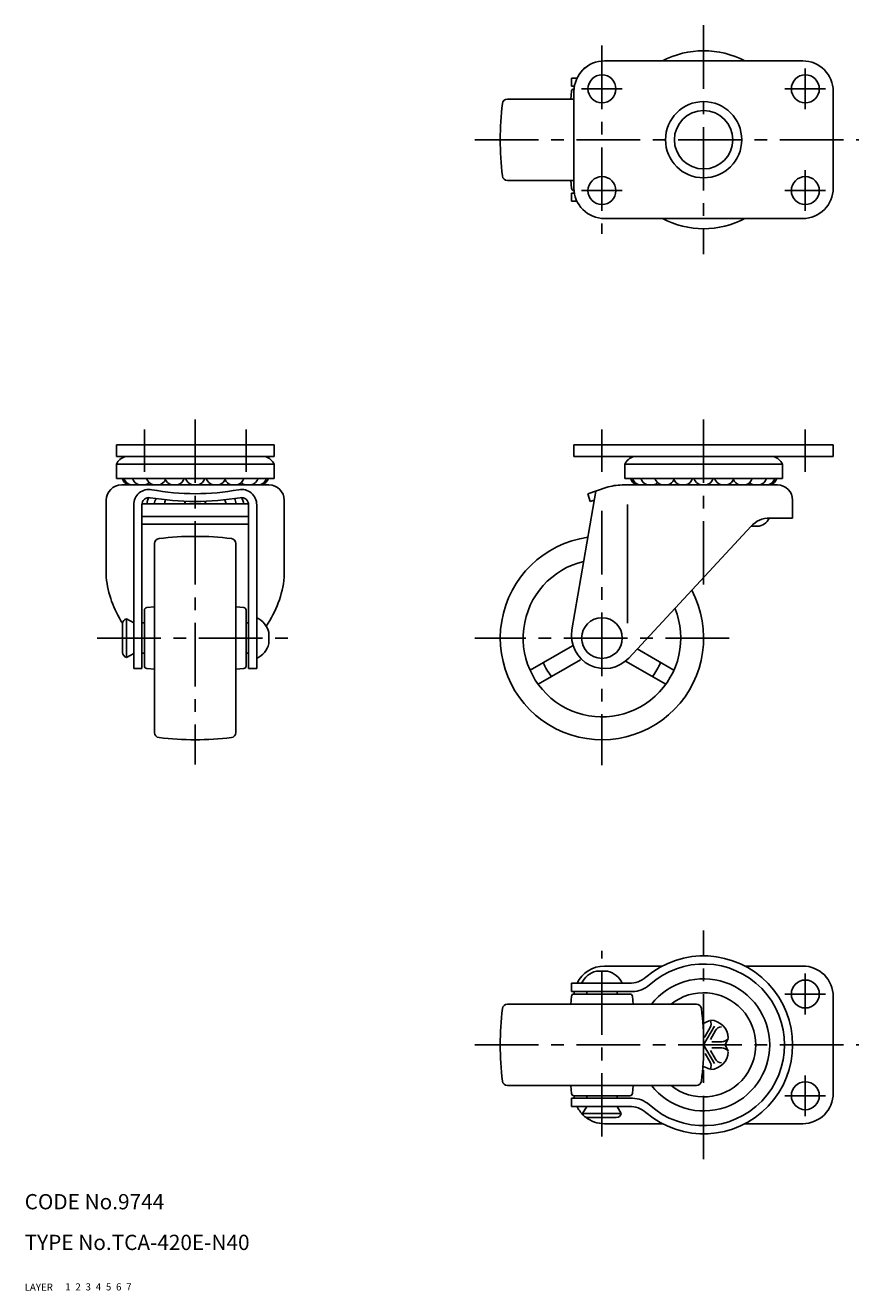
# Model space of a CAD drawing. Extents: x 10 to 360, y 10 to 259.
# Drawn here: x 10 to 174, y 10 to 259 of the extents above; entities that cross this region are included whole.
import ezdxf

# ---------------------------------------------------------------- set-up
doc = ezdxf.new("R2010")
doc.units = 0
doc.header["$LTSCALE"] = 20
doc.header["$MEASUREMENT"] = 0
for name, pattern in [('CENTER', [2, 1.25, -0.25, 0.25, -0.25]), ('DASHED', [0.75, 0.5, -0.25]), ('PHANTOM', [2.5, 1.25, -0.25, 0.25, -0.25, 0.25, -0.25])]:
    doc.linetypes.add(name, pattern=pattern)
for name, color, linetype in [('1', 7, 'CONTINUOUS'), ('2', 4, 'CONTINUOUS'), ('3', 2, 'DASHED'), ('4', 1, 'CENTER'), ('5', 6, 'PHANTOM'), ('6', 5, 'CONTINUOUS'), ('7', 3, 'CONTINUOUS')]:
    doc.layers.add(name, color=color, linetype=linetype)

msp = doc.modelspace()

# ---------------------------------------------------------------- linework, layer by layer
at = {"layer": '1', "linetype": 'Continuous'}
for p, q in [((124.053786, 251.844941), (163.053786, 251.844941)), ((117.573046, 248.444941), (117.573046, 246.844941)), ((118.646384, 248.444941), (117.573046, 248.444941)), ((118.137707, 246.844941), (117.573046, 246.844941)), ((118.053786, 244.344941), (104.970511, 244.344941)), ((117.556109, 245.893082), (117.406353, 244.344941)), ((118.053786, 245.844941), (118.053786, 226.844941)), ((169.053786, 245.844941), (169.053786, 226.844941)), ((118.053786, 228.344941), (104.970511, 228.344941)), ((117.556109, 226.7968), (117.406353, 228.344941)), ((117.573046, 224.244941), (117.573046, 225.844941)), ((118.137707, 225.844941), (117.573046, 225.844941)), ((118.646384, 224.244941), (117.573046, 224.244941)), ((124.053786, 220.844941), (163.053786, 220.844941)), ((28.053786, 176.344941), (59.053786, 176.344941)), ((28.053786, 176.344941), (28.053786, 174.044942)), ((59.053786, 176.344941), (59.053786, 174.044942)), ((118.053786, 176.344941), (169.053786, 176.344941)), ((118.053786, 176.344941), (118.053786, 174.044942)), ((169.053786, 176.344941), (169.053786, 174.044942)), ((28.053786, 174.044942), (59.053786, 174.044942)), ((28.053786, 172.544942), (28.053786, 169.744942)), ((28.053786, 172.544942), (59.053786, 172.544942)), ((59.053786, 172.544942), (59.053786, 169.744942)), ((118.053786, 174.044942), (169.053786, 174.044942)), ((128.053786, 172.544942), (128.053786, 169.744942)), ((128.053786, 172.544942), (159.053786, 172.544942)), ((159.053786, 172.544942), (159.053786, 169.744942)), ((28.053786, 169.744942), (59.053786, 169.744942)), ((128.053786, 169.744942), (159.053786, 169.744942)), ((29.053786, 168.444942), (58.053786, 168.444942)), ((122.362273, 167.262472), (117.648486, 139.950429)), ((120.753787, 166.730253), (124.406079, 167.938731)), ((120.753787, 166.730253), (121.256398, 165.211246)), ((127.547404, 168.444942), (158.053786, 168.444942)), ((26.053786, 165.444942), (26.053786, 150.293343)), ((31.453788, 164.567414), (31.453788, 132.344941)), ((33.053786, 164.567414), (33.053786, 132.344941)), ((33.065093, 164.744943), (54.042479, 164.744943)), ((54.053786, 164.567414), (54.053786, 132.344941)), ((55.653784, 164.567414), (55.653784, 132.344941)), ((61.053786, 165.444942), (61.053786, 150.293351)), ((121.256398, 165.211246), (122.053786, 165.475087)), ((128.553786, 164.609719), (128.553786, 141.271222)), ((161.053786, 165.444941), (161.053786, 161.944939)), ((33.053786, 162.244943), (54.053786, 162.244943)), ((156.553786, 161.944939), (161.053786, 161.944939)), ((33.053786, 160.744943), (54.053786, 160.744943)), ((128.816991, 134.422059), (152.892519, 160.3501)), ((152.887728, 160.344941), (154.104296, 160.344941)), ((35.553786, 119.761666), (35.553786, 156.928216)), ((51.553786, 119.761666), (51.553786, 156.928216)), ((34.005645, 144.342619), (35.553786, 144.492375)), ((53.101927, 144.342619), (51.553786, 144.492375)), ((30.053794, 142.144936), (30.053794, 134.544942)), ((31.453795, 141.322129), (30.053801, 142.14494)), ((33.553786, 132.844941), (33.553786, 143.844941)), ((53.553786, 132.844941), (53.553786, 143.844941)), ((29.253791, 141.165143), (29.253791, 135.524739)), ((33.553786, 141.344941), (33.053786, 141.344941)), ((54.053786, 141.344941), (53.553786, 141.344941)), ((58.053786, 139.444939), (58.053786, 137.244943)), ((30.053794, 134.544946), (31.453788, 135.322133)), ((33.553786, 135.344941), (33.053786, 135.344941)), ((54.053786, 135.344941), (53.553786, 135.344941)), ((109.402098, 132.021984), (117.745791, 136.839214)), ((137.705466, 132.021973), (130.468255, 136.200381)), ((31.453788, 132.344941), (33.053786, 132.344941)), ((34.005645, 132.347264), (35.553786, 132.197508)), ((53.101927, 132.347263), (51.553786, 132.197508)), ((54.053786, 132.344941), (55.653784, 132.344941)), ((111.002097, 129.250705), (119.34579, 134.067936)), ((136.105468, 129.250699), (128.182799, 133.824856)), ((122.453788, 72.844941), (124.653784, 72.844941)), ((124.053786, 73.844941), (135.429748, 73.844941)), ((151.677825, 73.844941), (163.053786, 73.844941)), ((128.930517, 70.444941), (117.573046, 70.444941)), ((117.573046, 70.444941), (117.573046, 68.844941)), ((117.556109, 67.893082), (117.406353, 66.344941)), ((129.533801, 68.844941), (117.573046, 68.844941)), ((129.053786, 68.344941), (118.053786, 68.344941)), ((120.553786, 68.844941), (120.553786, 68.344941)), ((126.553786, 68.844941), (126.553786, 68.344941)), ((129.551464, 67.893082), (129.70122, 66.344941)), ((169.053786, 48.844941), (169.053786, 67.844941)), ((142.137061, 66.344941), (104.970511, 66.344941)), ((144.803812, 63.156983), (143.337628, 62.497765)), ((143.553796, 58.344977), (145.678815, 62.025618)), ((143.834195, 60.030613), (144.822245, 61.741967)), ((145.861477, 61.141966), (144.873428, 59.430616)), ((143.553816, 58.344971), (147.803854, 58.344971)), ((143.553822, 58.344951), (145.678841, 54.66431)), ((144.873436, 57.259335), (145.861486, 55.547982)), ((145.153814, 58.944977), (147.129915, 58.944977)), ((147.129915, 57.744976), (145.153818, 57.744976)), ((147.803812, 58.344971), (148.365832, 59.594975)), ((148.36587, 57.09499), (147.80385, 58.344986)), ((144.822255, 54.947981), (143.834206, 56.659331)), ((143.315788, 53.987965), (143.553816, 54.094986)), ((143.553793, 54.094914), (144.803785, 53.532898)), ((142.137061, 50.344941), (104.970511, 50.344941)), ((117.556109, 48.7968), (117.406353, 50.344941)), ((129.551464, 48.7968), (129.70122, 50.344941)), ((129.533801, 47.844941), (117.573046, 47.844941)), ((117.573046, 46.244941), (117.573046, 47.844941)), ((129.053786, 48.344941), (118.053786, 48.344941)), ((120.553786, 48.344941), (120.553786, 47.844941)), ((126.553786, 48.344941), (126.553786, 47.844941)), ((128.930517, 46.244941), (117.573046, 46.244941)), ((120.576598, 46.24495), (119.753787, 44.844956)), ((119.753791, 44.844949), (127.353785, 44.844949)), ((127.353781, 44.844949), (126.576594, 46.244943)), ((120.733584, 44.044946), (126.373988, 44.044946)), ((124.053786, 42.844941), (135.429748, 42.844941)), ((151.677825, 42.844941), (163.053786, 42.844941))]:
    msp.add_line(p, q, dxfattribs=at)
for centre, radius in [((123.553786, 246.344941), 2.75), ((163.553786, 246.344941), 2.75), ((143.553786, 236.344941), 7.5), ((143.553786, 236.344941), 5.75), ((123.553786, 226.344941), 2.75), ((163.553786, 226.344941), 2.75), ((123.553786, 138.344941), 4), ((163.553786, 68.344941), 2.75), ((163.553786, 48.344941), 2.75)]:
    msp.add_circle(centre, radius, dxfattribs=at)
for centre, radius, start, end in [((143.553786, 236.344941), 17.5, 62.33955, 117.66045), ((124.053786, 245.844941), 6, 89.999982, 179.99996), ((163.053786, 245.844941), 6, 0, 89.999982), ((120.733584, 249.644936), 1, 112.037591, 150.252336), ((104.970511, 243.344941), 1, 90.000055, 173.186124), ((118.053786, 245.844941), 0.5, 90.000055, 174.47483), ((163.553786, 236.344941), 60, 173.184833, 186.813929), ((104.970511, 229.344941), 1, 186.813949, 270.00002), ((118.053786, 226.844941), 0.5, 185.525243, 270.00002), ((124.053786, 226.844941), 6, 179.99998, 270.00003), ((163.053786, 226.844941), 6, 270.00002, 0), ((143.553786, 236.344941), 17.5, 242.33955, 297.66045), ((30.597716, 171.375152), 2.8, 107.54199, 155.30536), ((56.509856, 171.375152), 2.8, 24.694604, 72.457973), ((130.597718, 171.375152), 2.8, 107.54199, 155.30536), ((156.509856, 171.375152), 2.8, 24.694604, 72.457973), ((31.053786, 170.329442), 1.9845, 197.12951, 251.73369), ((31.436278, 170.329442), 1.9845, 197.12951, 251.73369), ((33.089202, 170.329442), 1.9845, 197.12951, 251.73369), ((35.876128, 170.329442), 1.9845, 197.12951, 251.73369), ((35.876128, 170.329442), 1.9845, 288.26629, 335.75464), ((39.49504, 170.329442), 1.9845, 197.12951, 251.73369), ((39.49504, 170.329442), 1.9845, 288.26629, 342.87048), ((43.553786, 170.329442), 1.9845, 197.12951, 251.73369), ((43.553786, 170.329442), 1.9845, 288.26629, 342.87047), ((47.612532, 170.329442), 1.9845, 197.12951, 251.73369), ((47.612532, 170.329442), 1.9845, 288.26629, 342.87047), ((51.231444, 170.329442), 1.9845, 204.24535, 251.73369), ((51.231444, 170.329442), 1.9845, 288.26629, 342.87047), ((54.01837, 170.329442), 1.9845, 288.26629, 342.87047), ((55.671294, 170.329442), 1.9845, 288.26629, 342.87048), ((56.053786, 170.329442), 1.9845, 288.26629, 342.87047), ((131.053786, 170.329442), 1.9845, 197.12951, 251.73363), ((131.436282, 170.329442), 1.9845, 197.12951, 251.73363), ((133.089205, 170.329442), 1.9845, 197.12951, 251.73363), ((135.876128, 170.329442), 1.9845, 197.12951, 251.73363), ((135.876128, 170.329442), 1.9845, 288.2664, 335.75464), ((139.495043, 170.329442), 1.9845, 197.12951, 251.73359), ((139.495043, 170.329442), 1.9845, 288.2664, 342.87048), ((143.553786, 170.329442), 1.9845, 197.12951, 251.73359), ((143.553786, 170.329442), 1.9845, 288.2664, 342.87047), ((147.612529, 170.329442), 1.9845, 197.12951, 251.73359), ((147.612529, 170.329442), 1.9845, 288.2664, 342.87047), ((151.231444, 170.329442), 1.9845, 204.24535, 251.73359), ((151.231444, 170.329442), 1.9845, 288.2664, 342.87047), ((154.018367, 170.329442), 1.9845, 288.2664, 342.87047), ((155.67129, 170.329442), 1.9845, 288.2664, 342.87048), ((156.053786, 170.329442), 1.9845, 288.2664, 342.87047), ((29.053786, 165.444942), 3, 90, 180), ((34.453788, 164.567414), 3, 79.487699, 179.99996), ((33.089202, 170.329442), 1.9845, 288.26629, 314.60156), ((43.553786, 213.60764), 46.877384, 259.48763, 280.51233), ((52.653784, 164.567414), 3, 0, 100.51232), ((54.01837, 170.329442), 1.9845, 225.39842, 251.73369), ((58.053786, 165.444942), 3, 0, 90), ((127.547404, 158.444939), 10, 89.999982, 108.30847), ((133.089205, 170.329442), 1.9845, 288.26635, 314.60156), ((154.018367, 170.329442), 1.9845, 225.39842, 251.73359), ((158.053786, 165.444941), 3, 0, 89.999982), ((34.453788, 164.567414), 1.4, 80.49981, 179.99996), ((36.053786, 164.744943), 2, 141.77465, 179.99996), ((43.553786, 218.94568), 53.734432, 260.49978, 279.50021), ((37.553786, 164.744943), 2, 149.2192, 179.99996), ((39.553786, 164.744943), 2, 156.90337, 179.99996), ((39.553786, 164.744943), 2, 0, 14.655175), ((43.553786, 164.744943), 2, 165.48703, 179.99996), ((43.553786, 164.744943), 2, 0, 14.512996), ((47.553786, 164.744943), 2, 165.34484, 179.99996), ((47.553786, 164.744943), 2, 0, 23.096655), ((49.553786, 164.744943), 2, 0, 30.780818), ((52.653784, 164.567414), 1.4, 0, 99.500208), ((51.053786, 164.744943), 2, 0, 38.225372), ((156.553786, 156.944939), 5, 89.999982, 137.12173), ((154.104296, 162.844941), 2.5, 270.00002, 338.89975), ((36.553786, 156.928216), 1, 96.813949, 180.00002), ((43.553786, 98.344941), 60, 83.184833, 96.813929), ((50.553786, 156.928216), 1, 0.000055, 83.186124), ((123.553786, 138.344941), 20, 97.942849, 28.076805), ((123.553786, 138.344941), 15.5, 103.35238, 22.221196), ((46.275081, 152.365837), 20.327223, 185.85185, 213.155199), ((40.836358, 152.334713), 20.320226, 325.114943, 354.234361), ((34.053786, 143.844941), 0.5, 95.525243, 180.00002), ((53.053786, 143.844941), 0.5, 0.000055, 84.47483), ((30.253791, 141.165143), 1, 101.53679, 179.99996), ((53.772536, 138.344941), 4.420305, 14.409546, 64.811829), ((124.053786, 138.844941), 6.5, 170.2078, 317.12169), ((53.772536, 138.344941), 4.420305, 295.18817, 345.59045), ((30.253791, 135.524739), 1, 179.99998, 258.46321), ((34.053786, 132.844941), 0.5, 179.99998, 264.47476), ((53.053786, 132.844941), 0.5, 275.52517, 359.99995), ((123.553786, 138.344941), 12.5, 202.64599, 217.35407), ((123.553786, 138.344941), 12.5, 322.646, 337.35407), ((36.553786, 119.761666), 1, 179.99998, 263.18604), ((50.553786, 119.761666), 1, 276.81388, 359.99995), ((43.553786, 178.344941), 60, 263.18607, 276.815167), ((143.553786, 58.344941), 17.5, 229.464198, 130.535802), ((124.053786, 67.844941), 6, 89.99997, 154.320711), ((123.553786, 68.563691), 4.420305, 104.409546, 154.811829), ((123.553786, 68.563691), 4.420305, 25.18817, 75.59045), ((143.553786, 58.344941), 15.9, 227.870178, 132.129822), ((163.053786, 67.844941), 6, 0, 89.99998), ((128.930517, 75.444941), 5, 270, 310.535802), ((129.533801, 73.844941), 5, 270, 312.129822), ((143.553786, 58.344941), 13.000002, 217.979867, 142.020133), ((118.053786, 67.844941), 0.5, 90.000055, 174.47483), ((124.053786, 67.844941), 6, 170.405932, 175.219808), ((129.053786, 67.844941), 0.5, 5.52517, 89.99995), ((143.553786, 58.344941), 10.25, 231.30526, 128.69474), ((163.553786, 58.344941), 60, 173.184833, 186.813929), ((104.970511, 65.344941), 1, 90.000055, 173.186124), ((142.137061, 65.344941), 1, 6.81388, 89.99995), ((83.553786, 58.344941), 60, 353.18607, 6.815167), ((143.523214, 62.491963), 1.5, 330.000009, 25.48158), ((144.786211, 59.577365), 3.623248, 1.753413, 88.246539), ((142.96817, 60.530613), 1, 305.848193, 329.999982), ((147.160517, 60.391965), 1.5, 94.51823, 149.99996), ((147.129915, 60.444969), 1.5, 270.000009, 325.48158), ((147.129915, 56.244973), 1.5, 34.51823, 89.99996), ((143.523214, 54.19798), 1.5, 334.51823, 29.99996), ((144.786167, 57.112613), 3.623304, 271.752545, 358.247007), ((147.160517, 56.297978), 1.5, 210.000009, 265.48158), ((104.970511, 51.344941), 1, 186.813949, 270.00002), ((142.137061, 51.344941), 1, 269.99998, 353.18604), ((118.053786, 48.844941), 0.5, 185.525243, 270.00002), ((124.053786, 48.844941), 6, 184.780192, 189.594068), ((129.053786, 48.844941), 0.5, 269.99998, 354.47476), ((129.533801, 42.844941), 5, 47.870178, 90), ((163.053786, 48.844941), 6, 270.000018, 0), ((124.053786, 48.844941), 6, 205.679289, 225.727622), ((120.733584, 45.044946), 1, 191.53679, 269.99996), ((126.373988, 45.044946), 1, 269.99998, 348.46321), ((128.930517, 41.244941), 5, 49.464198, 90), ((124.053786, 48.844941), 6, 231.982451, 270.000018)]:
    msp.add_arc(centre, radius, start, end, dxfattribs=at)
at = {"layer": '4', "linetype": 'CENTER', "ltscale": 0.5}
for p, q in [((143.553786, 258.844941), (143.553786, 213.844941)), ((123.553786, 254.844941), (123.553786, 217.844941)), ((123.553786, 250.344941), (123.553786, 242.344941)), ((163.553786, 250.344941), (163.553786, 242.344941)), ((127.553786, 246.344941), (119.553786, 246.344941)), ((167.553786, 246.344941), (159.553786, 246.344941)), ((98.553786, 236.344941), (174.053786, 236.344941)), ((123.553786, 230.344941), (123.553786, 222.344941)), ((163.553786, 230.344941), (163.553786, 222.344941)), ((127.553786, 226.344941), (119.553786, 226.344941)), ((167.553786, 226.344941), (159.553786, 226.344941)), ((33.553786, 179.344941), (33.553786, 171.044942)), ((43.553786, 181.344941), (43.553786, 113.462823)), ((53.553786, 179.344941), (53.553786, 171.044942)), ((123.553786, 179.344941), (123.553786, 171.044942)), ((143.553786, 181.344941), (143.553786, 147.292741)), ((163.553786, 179.344941), (163.553786, 171.044942)), ((123.553786, 163.344941), (123.553786, 113.344941)), ((24.253791, 138.344941), (63.053786, 138.344941)), ((148.553786, 138.344941), (98.553786, 138.344941)), ((143.553786, 35.844941), (143.553786, 80.844941)), ((123.553786, 40.298352), (123.553786, 76.844941)), ((123.553786, 64.344941), (123.553786, 72.344941)), ((163.553786, 64.344941), (163.553786, 72.344941)), ((127.553786, 68.344941), (119.553786, 68.344941)), ((167.553786, 68.344941), (159.553786, 68.344941)), ((98.553786, 58.344941), (174.053786, 58.344941)), ((123.553786, 44.344941), (123.553786, 52.344941)), ((163.553786, 44.344941), (163.553786, 52.344941)), ((127.553786, 48.344941), (119.553786, 48.344941)), ((167.553786, 48.344941), (159.553786, 48.344941))]:
    msp.add_line(p, q, dxfattribs=at)

# ---------------------------------------------------------------- texts
at = {"layer": '1', "linetype": 'Continuous'}
for s, p in [('LAYER', (10, 10)), ('1', (17.979511, 10.048737))]:
    msp.add_text(s, height=1.4, dxfattribs=at).set_placement(p)
at = {"layer": '2', "linetype": 'Continuous'}
msp.add_text('2', height=1.4, dxfattribs=at).set_placement((19.979511, 10.048737))
at = {"layer": '3', "linetype": 'DASHED'}
msp.add_text('3', height=1.4, dxfattribs=at).set_placement((21.979511, 10.048737))
at = {"layer": '4', "linetype": 'CENTER'}
msp.add_text('4', height=1.4, dxfattribs=at).set_placement((23.979511, 10.048737))
at = {"layer": '5', "linetype": 'PHANTOM'}
msp.add_text('5', height=1.4, dxfattribs=at).set_placement((25.979511, 10.048737))
at = {"layer": '6', "linetype": 'Continuous'}
msp.add_text('6', height=1.4, dxfattribs=at).set_placement((27.979511, 10.048737))
at = {"layer": '7', "linetype": 'Continuous'}
for s, height, p in [('CODE No.9744', 3, (10, 26)), ('TYPE No.TCA-420E-N40', 3, (10, 18)), ('7', 1.4, (29.979511, 10.048737))]:
    msp.add_text(s, height=height, dxfattribs=at).set_placement(p)

doc.saveas('drawing.dxf')
